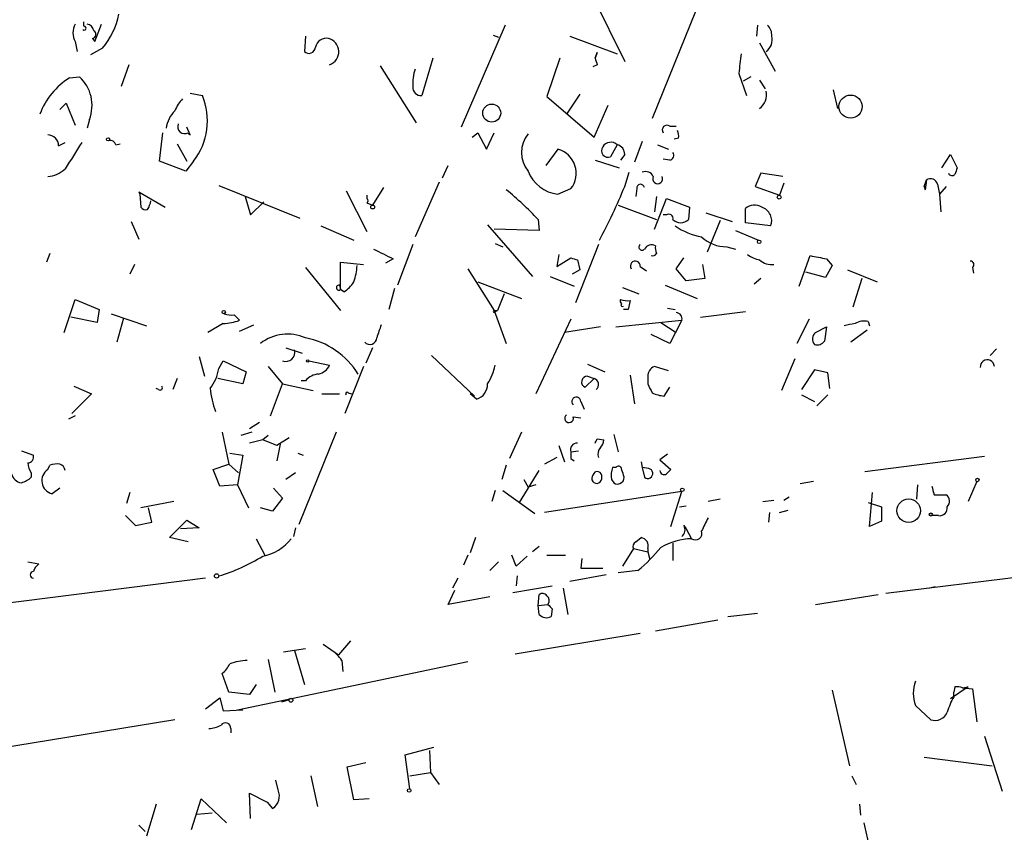
# Model space of a CAD drawing. Extents: x 10 to 733, y 5 to 868.
# Drawn here: x 183 to 259, y 311 to 374 of the extents above; entities that cross this region are included whole.
import ezdxf

# ---------------------------------------------------------------- set-up
doc = ezdxf.new("R2010")
doc.units = 0
doc.header["$MEASUREMENT"] = 0
doc.layers.add('MAIN', color=5, linetype='CONTINUOUS')

msp = doc.modelspace()

# ---------------------------------------------------------------- linework, layer by layer
at = {"layer": 'MAIN'}
for p, q in [((237.49, 379.8147), (232.0713, 366.4373)), ((227.1607, 376.5127), (229.9547, 370.84)), ((188.214, 373.5493), (188.214, 373.888)), ((189.0607, 372.364), (189.5687, 373.7187)), ((220.726, 373.634), (217.3393, 365.76)), ((240.1993, 373.634), (240.1147, 372.7873)), ((187.5367, 372.364), (187.706, 371.602)), ((188.8913, 372.618), (189.0607, 372.364)), ((205.3167, 372.7873), (205.232, 371.602)), ((219.7947, 372.872), (220.218, 372.7027)), ((225.7213, 372.7873), (229.362, 371.4327)), ((189.6533, 371.856), (188.722, 371.348)), ((240.3687, 372.2793), (241.554, 370.078)), ((215.138, 371.094), (214.2913, 368.2153)), ((224.9593, 371.094), (223.9433, 368.1307)), ((227.838, 371.5173), (227.6687, 371.094)), ((227.6687, 371.094), (227.838, 371.5173)), ((191.6853, 370.586), (191.0927, 368.8927)), ((211.074, 370.5013), (213.868, 366.0987)), ((227.838, 370.586), (227.4993, 370.4167)), ((187.1133, 369.57), (187.8753, 369.6547)), ((238.76, 369.9087), (239.3527, 368.2153)), ((239.6913, 369.6547), (239.0987, 369.316)), ((240.3687, 369.4007), (240.792, 368.7233)), ((246.0413, 368.6387), (246.38, 367.1993)), ((196.4267, 368.3847), (197.358, 368.2153)), ((223.9433, 368.1307), (227.584, 364.998)), ((226.4833, 368.3), (225.4673, 366.776)), ((186.3513, 367.1147), (186.8593, 367.6227)), ((186.8593, 367.6227), (187.5367, 365.9293)), ((227.584, 364.998), (228.6847, 367.4533)), ((188.6373, 366.3527), (188.468, 365.6753)), ((196.4267, 365.1673), (196.1727, 365.76)), ((233.426, 365.8447), (233.934, 365.8447)), ((194.056, 363.1353), (194.31, 365.3367)), ((218.186, 364.998), (218.6093, 365.3367)), ((218.6093, 365.3367), (219.2867, 364.0667)), ((219.2867, 364.0667), (219.8793, 365.3367)), ((234.1033, 364.9133), (233.7647, 364.8287)), ((186.2667, 364.3207), (186.7747, 364.5747)), ((190.6693, 364.4053), (191.008, 364.49)), ((195.4107, 364.49), (196.1727, 363.1353)), ((224.79, 364.0667), (223.8587, 362.7967)), ((229.362, 364.4053), (228.854, 363.474)), ((231.3093, 364.6593), (230.7167, 363.0507)), ((232.4947, 364.4053), (233.3413, 364.0667)), ((229.9547, 363.6433), (229.616, 363.22)), ((233.426, 363.22), (232.918, 363.3047)), ((254.4233, 362.6273), (255.1007, 363.6433)), ((255.1007, 363.6433), (255.6087, 362.6273)), ((196.088, 362.3733), (194.056, 363.1353)), ((196.6807, 363.1353), (196.088, 362.3733)), ((215.9, 361.8653), (216.3233, 362.7967)), ((227.6687, 363.22), (229.5313, 362.6273)), ((229.9547, 361.188), (230.2933, 362.2887)), ((240.4533, 362.204), (240.03, 361.188)), ((242.1467, 361.95), (240.4533, 362.204)), ((198.628, 361.2727), (204.8933, 358.7327)), ((211.328, 361.1033), (210.4813, 359.7487)), ((215.646, 361.5267), (213.7833, 357.2933)), ((224.79, 360.5953), (225.806, 361.0187)), ((230.886, 361.0187), (230.8013, 360.426)), ((240.03, 361.188), (241.8927, 360.5107)), ((242.2313, 361.442), (241.8927, 360.5107)), ((253.0687, 361.188), (253.238, 361.696)), ((253.0687, 361.188), (253.1533, 360.934)), ((253.0687, 361.188), (253.1533, 360.934)), ((253.238, 361.696), (253.1533, 360.934)), ((254.0847, 361.3573), (254.254, 360.5953)), ((254.762, 361.188), (254.254, 360.5953)), ((192.4473, 360.7647), (192.532, 360.5953)), ((192.4473, 360.7647), (192.532, 360.5953)), ((192.4473, 360.7647), (194.4793, 359.5793)), ((192.532, 360.5953), (192.6167, 359.5793)), ((200.66, 360.426), (201.0833, 358.9867)), ((208.4493, 360.8493), (210.058, 357.7167)), ((210.058, 360.5107), (210.058, 360.2567)), ((232.41, 360.426), (232.2407, 359.2407)), ((232.2407, 357.886), (233.172, 360.2567)), ((233.172, 360.2567), (234.95, 359.5793)), ((254.254, 360.5953), (254.3387, 359.2407)), ((201.0833, 358.9867), (202.0993, 360.0027)), ((210.058, 359.918), (210.4813, 359.7487)), ((229.4467, 359.7487), (232.41, 358.648)), ((234.95, 359.5793), (234.8653, 358.648)), ((239.268, 358.394), (239.268, 359.4947)), ((233.172, 358.9867), (232.918, 358.9867)), ((236.22, 359.156), (238.252, 358.4787)), ((191.8547, 358.4787), (192.4473, 357.124)), ((206.502, 358.14), (209.042, 357.0393)), ((219.3713, 358.2247), (222.8427, 354.2453)), ((223.266, 358.648), (223.3507, 357.8013)), ((237.3207, 358.5633), (236.3047, 356.108)), ((241.2153, 358.14), (239.268, 358.394)), ((223.3507, 357.8013), (219.8793, 357.886)), ((238.506, 357.8013), (240.284, 357.0393)), ((213.614, 356.7007), (212.4287, 353.568)), ((219.964, 356.7853), (220.5567, 356.5313)), ((227.9227, 356.7007), (226.1447, 352.2133)), ((237.8287, 356.5313), (238.506, 356.362)), ((185.5893, 356.0233), (185.3353, 355.346)), ((224.8747, 355.9387), (224.7053, 355.0073)), ((224.7053, 355.0073), (225.806, 355.6847)), ((233.934, 354.838), (234.5267, 355.6847)), ((243.4167, 353.4833), (244.2633, 355.854)), ((192.1087, 355.1767), (191.77, 354.4147)), ((205.3167, 354.9227), (208.026, 351.6207)), ((208.026, 353.2293), (208.026, 355.346)), ((208.026, 355.346), (209.804, 355.1767)), ((212.09, 355.6), (211.4973, 355.2613)), ((226.314, 355.5153), (226.4833, 354.7533)), ((231.14, 355.0073), (231.648, 354.6687)), ((235.966, 355.1767), (236.1353, 354.076)), ((245.9567, 355.092), (245.4487, 354.1607)), ((245.5333, 355.6), (245.9567, 355.092)), ((256.794, 354.9227), (256.8787, 354.4993)), ((217.8473, 354.838), (219.8793, 351.6207)), ((224.1973, 354.2453), (226.06, 353.4833)), ((226.4833, 354.7533), (225.8907, 354.4147)), ((234.696, 353.9067), (233.934, 354.838)), ((245.4487, 354.1607), (243.9247, 354.584)), ((247.142, 354.7533), (249.428, 353.822)), ((207.9413, 353.568), (208.026, 353.2293)), ((218.6093, 353.822), (221.996, 352.552)), ((229.7853, 353.3987), (231.0553, 352.8907)), ((233.0873, 353.568), (235.5427, 352.552)), ((236.1353, 354.076), (234.696, 353.9067)), ((240.4533, 354.076), (239.9453, 353.6527)), ((248.2427, 354.076), (247.5653, 351.8747)), ((208.28, 353.06), (208.026, 353.2293)), ((212.1747, 353.314), (211.7513, 351.7053)), ((220.6413, 352.8907), (220.1333, 351.6207)), ((186.69, 349.9273), (187.5367, 352.4673)), ((187.5367, 352.4673), (189.3993, 351.7053)), ((230.378, 352.3827), (230.2087, 351.7053)), ((189.23, 350.6893), (187.198, 351.1127)), ((189.3993, 351.7053), (189.23, 350.6893)), ((190.3307, 351.3667), (193.04, 350.4353)), ((199.8133, 351.282), (200.2367, 350.8587)), ((219.8793, 351.6207), (220.1333, 351.6207)), ((219.8793, 351.6207), (220.1333, 351.6207)), ((219.8793, 351.6207), (220.8107, 349.0807)), ((219.964, 351.536), (220.1333, 351.6207)), ((230.2087, 351.7053), (229.87, 351.7053)), ((233.2567, 351.79), (233.8493, 351.7053)), ((235.7967, 351.1127), (239.268, 351.536)), ((191.262, 351.028), (190.754, 349.1653)), ((198.9667, 350.6047), (197.7813, 349.9273)), ((200.2367, 350.012), (201.3373, 350.52)), ((225.806, 350.9433), (223.0967, 345.186)), ((228.092, 350.3507), (225.298, 349.9273)), ((229.2773, 350.3507), (234.3573, 350.8587)), ((232.7487, 350.6893), (233.934, 349.9273)), ((234.3573, 350.8587), (233.426, 349.0807)), ((244.1787, 350.9433), (243.2473, 349.0807)), ((244.6867, 349.9273), (245.5333, 350.3507)), ((245.5333, 350.3507), (245.364, 349.25)), ((248.7507, 350.774), (248.8353, 350.4353)), ((233.426, 349.0807), (231.9867, 349.758)), ((248.666, 350.0967), (247.396, 349.1653)), ((197.104, 348.0647), (197.5273, 346.5407)), ((203.7927, 348.742), (205.0627, 348.3187)), ((210.4813, 348.742), (209.9733, 347.5567)), ((215.0533, 348.1493), (218.3553, 345.0167)), ((258.6567, 348.6573), (258.1487, 348.1493)), ((198.628, 347.1333), (198.9667, 347.726)), ((198.9667, 347.726), (200.7447, 346.8793)), ((202.438, 347.3027), (203.5387, 345.948)), ((205.5707, 347.726), (207.1793, 347.3873)), ((209.804, 347.3027), (208.3647, 343.662)), ((227.076, 347.472), (228.4307, 346.8793)), ((233.3413, 346.964), (232.2407, 347.3027)), ((243.078, 347.8953), (242.062, 345.44)), ((200.7447, 346.8793), (200.4907, 345.948)), ((227.076, 346.5407), (227.584, 346.3713)), ((230.378, 346.6253), (230.7167, 344.424)), ((231.7327, 346.5407), (231.7327, 345.948)), ((244.602, 347.0487), (243.586, 345.5247)), ((245.618, 346.7947), (244.602, 347.0487)), ((245.7873, 345.6093), (245.618, 346.7947)), ((187.452, 345.7787), (188.8067, 345.186)), ((195.4107, 346.3713), (195.072, 345.5247)), ((200.4907, 345.948), (198.5433, 346.3713)), ((202.6073, 343.4927), (203.5387, 345.948)), ((203.5387, 345.948), (205.9093, 345.44)), ((205.3167, 346.202), (204.978, 346.202)), ((227.584, 346.3713), (226.9067, 345.694)), ((188.8067, 345.186), (187.2827, 343.662)), ((193.9713, 345.5247), (193.802, 345.6093)), ((206.5867, 345.186), (207.9413, 345.186)), ((208.6187, 345.2707), (208.8727, 345.186)), ((218.5247, 344.7627), (218.0167, 345.186)), ((233.0027, 345.0167), (233.426, 345.694)), ((243.586, 345.1013), (244.602, 344.5933)), ((245.618, 345.1013), (244.7713, 344.2547)), ((226.568, 344.5933), (226.822, 344.0007)), ((187.5367, 343.4927), (187.0287, 343.2387)), ((201.7607, 342.9847), (200.9987, 342.4767)), ((225.9753, 343.408), (226.568, 343.3233)), ((198.882, 342.2227), (199.39, 339.7673)), ((201.168, 342.2227), (200.3213, 341.9687)), ((202.438, 341.9687), (202.0147, 341.63)), ((207.6873, 342.2227), (204.8087, 335.1107)), ((221.996, 342.2227), (221.0647, 340.1907)), ((229.108, 342.0533), (229.4467, 340.6987)), ((202.0147, 341.63), (200.9987, 341.376)), ((203.1153, 341.2067), (202.0147, 341.63)), ((204.0467, 341.7993), (203.1153, 341.2067)), ((203.3693, 341.2913), (203.1153, 340.0213)), ((224.8747, 341.2067), (225.298, 339.9367)), ((227.838, 341.7147), (228.346, 341.63)), ((183.388, 340.7833), (184.3193, 340.4447)), ((199.4747, 340.614), (200.4907, 340.4447)), ((200.4907, 340.4447), (200.0673, 338.1587)), ((204.724, 340.614), (205.1473, 340.4447)), ((225.806, 340.6987), (226.3987, 340.7833)), ((233.2567, 340.5293), (232.664, 340.106)), ((185.42, 339.344), (185.5893, 339.6827)), ((198.2047, 339.344), (199.39, 339.7673)), ((199.39, 339.7673), (200.152, 339.09)), ((220.8107, 339.6827), (220.472, 338.582)), ((224.7053, 340.2753), (223.774, 339.7673)), ((225.806, 340.1907), (226.06, 340.0213)), ((231.2247, 339.9367), (231.3093, 339.5133)), ((232.664, 340.106), (233.5107, 339.344)), ((257.7253, 340.36), (248.4967, 339.1747)), ((184.15, 339.09), (184.15, 338.7513)), ((198.7127, 338.074), (198.2047, 339.344)), ((204.5547, 339.09), (203.7927, 338.582)), ((221.8267, 336.804), (223.3507, 339.2593)), ((229.2773, 339.5133), (229.0233, 339.5133)), ((231.3093, 339.5133), (231.4787, 338.7513)), ((231.8173, 339.4287), (231.3093, 339.5133)), ((200.0673, 338.1587), (198.7127, 338.074)), ((200.0673, 338.1587), (200.914, 336.3807)), ((222.1653, 338.582), (222.504, 337.9893)), ((223.0967, 338.1587), (222.504, 337.9893)), ((228.9387, 338.582), (229.108, 338.328)), ((244.5173, 338.4127), (243.5013, 338.2433)), ((252.5607, 338.1587), (252.476, 337.058)), ((257.1327, 338.4127), (256.4553, 336.8887)), ((186.3513, 337.9047), (185.7587, 337.4813)), ((191.77, 337.566), (191.516, 336.7193)), ((202.8613, 337.9047), (203.5387, 337.1427)), ((219.964, 337.7353), (219.71, 336.8887)), ((220.5567, 337.7353), (223.012, 335.9573)), ((234.3573, 337.6507), (223.774, 336.042)), ((233.5107, 334.9413), (234.3573, 337.6507)), ((248.8353, 334.9413), (249.0893, 337.566)), ((253.8307, 337.3967), (254.762, 337.3967)), ((195.1567, 336.8887), (192.6167, 336.3807)), ((203.5387, 337.1427), (202.7767, 336.1267)), ((237.3207, 337.058), (236.3893, 336.8887)), ((240.6227, 336.8887), (241.4693, 336.9733)), ((242.2313, 336.9733), (242.6547, 337.2273)), ((248.7507, 336.804), (249.7667, 336.4653)), ((193.4633, 335.28), (193.2093, 336.3807)), ((202.7767, 336.1267), (201.8453, 336.3807)), ((234.188, 336.4653), (234.696, 336.55)), ((241.1307, 336.042), (241.046, 335.28)), ((241.8927, 336.042), (242.57, 336.2113)), ((249.7667, 336.4653), (249.7667, 335.3647)), ((191.4313, 335.788), (192.1933, 335.026)), ((192.1933, 335.026), (193.4633, 335.28)), ((194.818, 334.0947), (196.1727, 335.4493)), ((196.1727, 335.4493), (197.104, 334.8567)), ((249.7667, 335.3647), (248.8353, 334.9413)), ((254.1693, 335.788), (253.6613, 335.788)), ((197.104, 334.8567), (195.6647, 334.772)), ((204.5547, 334.8567), (204.3853, 334.1793)), ((234.5267, 335.026), (234.696, 334.772)), ((234.696, 334.772), (235.1193, 334.01)), ((196.2573, 333.756), (194.818, 334.0947)), ((201.5067, 334.01), (202.184, 332.74)), ((218.44, 334.0947), (218.0167, 332.9093)), ((230.8013, 333.756), (231.2247, 334.0947)), ((233.68, 333.6713), (233.68, 332.3167)), ((223.3507, 333.4173), (222.8427, 332.994)), ((230.632, 333.248), (229.7853, 331.8933)), ((230.632, 333.248), (231.7327, 332.994)), ((231.7327, 333.248), (231.7327, 332.994)), ((231.7327, 332.994), (231.902, 332.4013)), ((183.896, 332.232), (184.7427, 332.0627)), ((217.8473, 332.74), (217.5087, 331.978)), ((220.218, 332.232), (219.5407, 331.5547)), ((221.5727, 331.8933), (221.234, 332.74)), ((222.4193, 332.6553), (221.5727, 331.8933)), ((223.9433, 332.74), (225.3827, 332.74)), ((226.6527, 332.486), (226.568, 331.724)), ((226.568, 331.724), (228.2613, 331.724)), ((230.9707, 331.5547), (229.4467, 331.3853)), ((197.612, 330.962), (180.848, 328.8453)), ((217.0853, 330.962), (216.662, 330.2)), ((221.6573, 331.1313), (221.5727, 330.3693)), ((228.5153, 331.216), (225.7213, 330.708)), ((261.1967, 331.1313), (250.1053, 329.7767)), ((216.3233, 328.93), (216.8313, 330.0307)), ((221.3187, 329.8613), (224.3667, 330.3693)), ((225.2133, 330.2), (225.552, 328.168)), ((253.9153, 330.2847), (253.492, 330.2)), ((219.5407, 329.5227), (216.3233, 328.93)), ((223.266, 328.8453), (223.3507, 329.692)), ((244.6867, 328.93), (249.5127, 329.692)), ((223.266, 328.8453), (224.028, 328.93)), ((223.3507, 328.168), (223.266, 328.8453)), ((224.3667, 328.5913), (224.282, 327.9987)), ((232.3253, 326.898), (237.1513, 327.7447)), ((237.9133, 327.9987), (240.1993, 328.2527)), ((208.788, 326.136), (207.8567, 325.0353)), ((221.488, 325.12), (231.14, 326.7287)), ((203.6233, 325.2893), (205.3167, 325.5433)), ((204.47, 325.374), (205.232, 322.7493)), ((206.6713, 325.882), (207.8567, 325.0353)), ((200.0673, 320.802), (217.8473, 324.5273)), ((202.438, 324.6967), (202.946, 322.1567)), ((208.1107, 324.612), (208.1953, 323.7653)), ((199.39, 322.1567), (198.882, 323.596)), ((201.5067, 322.7493), (200.9987, 321.9873)), ((245.9567, 322.326), (247.3113, 316.484)), ((256.4553, 322.58), (255.1007, 321.6487)), ((255.4393, 322.58), (255.3547, 322.1567)), ((256.032, 322.4953), (256.4553, 322.58)), ((256.032, 322.4953), (256.794, 322.4107)), ((256.794, 322.4107), (257.1327, 319.8707)), ((197.612, 320.8867), (198.7127, 321.7333)), ((198.7127, 321.7333), (198.9667, 320.7173)), ((200.9987, 321.9873), (199.39, 322.1567)), ((204.0467, 321.564), (203.454, 321.3947)), ((255.3547, 321.818), (255.3547, 322.1567)), ((198.9667, 320.7173), (200.4907, 320.802)), ((252.3913, 321.1407), (253.5767, 320.04)), ((195.2413, 320.04), (173.5667, 316.484)), ((199.5593, 319.3627), (199.5593, 319.024)), ((257.7253, 318.77), (259.08, 314.5367)), ((213.0213, 317.3307), (215.2227, 317.9233)), ((214.884, 317.6693), (214.9687, 315.976)), ((213.36, 314.706), (213.0213, 317.3307)), ((253.0687, 317.1613), (258.318, 316.484)), ((208.534, 316.3993), (209.9733, 316.738)), ((209.042, 313.8593), (208.534, 316.3993)), ((203.2, 314.6213), (203.0307, 315.3833)), ((205.74, 315.722), (206.248, 313.3513)), ((213.36, 315.722), (214.9687, 315.976)), ((214.9687, 315.976), (215.646, 315.0447)), ((247.4807, 315.722), (247.8193, 315.0447)), ((196.5113, 311.5733), (197.2733, 313.944)), ((197.2733, 313.944), (199.2207, 312.0813)), ((201.0833, 312.42), (200.9987, 314.3673)), ((200.9987, 314.3673), (202.3533, 313.69)), ((210.2273, 313.944), (209.042, 313.8593)), ((193.802, 313.5207), (193.04, 311.0653)), ((202.3533, 313.69), (202.7767, 313.182)), ((248.0733, 313.5207), (248.158, 312.674)), ((196.9347, 312.7587), (198.12, 312.8433)), ((192.4473, 311.912), (192.9553, 311.404)), ((248.412, 312.0813), (248.8353, 310.134))]:
    msp.add_line(p, q, dxfattribs=at)
for centre, radius in [((247.3834, 367.3485), 0.8919), ((219.69, 366.8494), 0.6932), ((190.0766, 364.8287), 0.1197), ((241.8715, 360.3626), 0.1496), ((210.5025, 359.6006), 0.1496), ((240.3263, 356.9124), 0.1338), ((199.0089, 351.4937), 0.1338), ((205.4859, 347.726), 0.0846), ((257.1749, 338.5397), 0.1338), ((234.3996, 337.7777), 0.1338), ((251.8681, 336.1688), 0.9087), ((253.5766, 335.8727), 0.1197), ((198.4586, 331.1314), 0.1693), ((204.1948, 321.5429), 0.1496), ((213.3176, 314.5791), 0.1338)]:
    msp.add_circle(centre, radius, dxfattribs=at)
for centre, radius, start, end in [((184.7368, 375.8545), 6.3372, 320.87917, 347.479822), ((188.8062, 373.0413), 1.4389, 151.915802, 208.080685), ((188.2352, 373.4011), 0.1497, 224.972935, 98.140927), ((188.3832, 373.1259), 0.5988, 8.140927, 81.859073), ((188.8349, 372.9285), 0.3155, 280.295103, 63.434949), ((240.3145, 372.8842), 0.9902, 354.384402, 49.217958), ((206.9817, 371.6868), 0.938, 83.081055, 164.295405), ((206.8278, 371.5891), 1.063, 289.311161, 75.457815), ((240.2118, 372.5077), 1.1235, 306.283446, 14.409766), ((205.584, 371.9497), 0.4948, 224.647894, 358.957742), ((354.7607, 413.1675), 133.8752, 198.317001, 198.54617), ((619.8471, 328.3454), 383.347, 173.546451, 173.775633), ((216.4089, 369.2313), 2.8153, 158.845597, 186.907676), ((190.0863, 364.8053), 5.6161, 121.962668, 159.457567), ((185.8538, 367.4493), 2.9917, 338.497324, 47.4912), ((214.2067, 368.808), 0.5987, 171.867191, 278.123335), ((239.4937, 368.3), 1.4061, 308.482897, 10.406893), ((197.709, 366.1138), 2.6323, 135.423265, 159.631202), ((192.6765, 366.2543), 5.0756, 322.08383, 22.727973), ((196.9066, 365.3508), 2.3649, 134.761876, 172.113501), ((195.9891, 365.8023), 0.5373, 156.794408, 299.943273), ((233.2144, 365.5483), 0.3642, 54.476953, 215.523047), ((233.1721, 365.0828), 0.9465, 349.683783, 26.559637), ((185.3989, 364.2995), 0.8681, 1.399434, 88.607164), ((190.2291, 364.2954), 0.4537, 14.017867, 98.594459), ((196.5539, 365.4639), 0.3227, 203.212578, 246.787422), ((224.2819, 363.8126), 2.2875, 141.006132, 218.991921), ((695.3733, 46.0814), 599.0161, 147.8800131, 148.1092123), ((224.2806, 362.2036), 1.9315, 322.160659, 74.708197), ((228.6666, 363.9397), 0.502, 143.830829, 291.9201), ((228.8762, 363.9013), 0.7001, 46.05341, 151.439834), ((229.214, 363.6787), 0.7415, 357.263766, 78.48701), ((233.3554, 363.601), 0.3875, 280.497939, 33.11188), ((185.184, 364.3339), 2.3956, 275.653714, 311.607122), ((382.5239, 320.0233), 133.8752, 161.443679, 161.672862), ((225.0653, 363.3078), 2.7265, 200.044689, 264.204719), ((231.5633, 361.696), 0.6448, 23.197424, 113.197424), ((232.4946, 361.7806), 0.3786, 153.421413, 26.571817), ((253.5484, 361.2444), 0.548, 11.88812, 124.502061), ((255.2182, 362.3592), 0.3262, 208.411395, 312.66472), ((186.8243, 378.902), 46.6264, 332.037638, 337.671652), ((231.1824, 361.061), 0.2993, 8.124688, 188.121983), ((209.931, 360.0874), 0.2116, 306.859073, 53.124688), ((206.035, 342.6024), 23.545, 42.959836, 51.13037), ((192.9977, 359.8758), 0.4828, 217.890597, 285.250955), ((191.8012, 360.2926), 1.5908, 326.301941, 352.585052), ((239.9587, 358.7014), 1.0519, 56.580372, 131.045009), ((240.2187, 358.5501), 1.0776, 337.632878, 72.763969), ((233.3582, 358.7157), 0.3288, 348.119418, 124.492369), ((234.2727, 359.2124), 0.8184, 223.598957, 316.396215), ((236.9456, 362.7091), 5.5194, 235.876045, 258.882048), ((237.8175, 359.372), 2.8408, 227.032734, 270.225898), ((231.2882, 356.5102), 0.2414, 127.88123, 322.11877), ((232.0289, 356.0659), 0.6248, 61.683719, 151.712287), ((233.2575, 356.4468), 0.9474, 169.712462, 206.551529), ((401.8378, 737.0007), 425.9938, 243.320369, 243.54954), ((268.41, 482.5999), 133.8752, 251.443679, 251.672862), ((232.1137, 356.1504), 0.3224, 246.806076, 336.782742), ((240.8563, 357.824), 2.3596, 233.032491, 258.074325), ((308.3982, 673.2267), 323.7881, 258.575483, 258.804666), ((205.079, 355.275), 4.221, 339.864971, 357.515164), ((230.7675, 355.0581), 0.376, 352.234148, 215.833535), ((241.3021, 356.5911), 1.4243, 229.054001, 276.741799), ((256.6185, 355.1464), 0.2844, 308.11535, 88.750695), ((207.899, 353.3775), 0.1952, 77.480746, 310.594926), ((206.9663, 355.1357), 2.4565, 302.329512, 327.670488), ((229.9402, 352.3685), 0.3389, 163.051392, 225.035862), ((230.1662, 353.9491), 1.5806, 249.629778, 277.700518), ((229.7854, 352.044), 0.1197, 135, 314.966157), ((199.6015, 352.8469), 1.5791, 249.609571, 277.70781), ((219.8793, 351.536), 0.0847, 90, 0), ((233.9234, 350.9962), 0.4552, 342.416941, 88.665732), ((198.7837, 354.8217), 4.221, 272.484836, 290.135029), ((464.9966, 265.3346), 267.7503, 161.448775, 161.677951), ((248.3709, 345.224), 5.4182, 96.743197, 105.883953), ((248.4543, 349.4196), 1.3865, 77.655866, 121.266381), ((203.939, 346.3568), 3.4356, 66.358399, 127.54734), ((245.0581, 349.424), 0.6255, 126.424717, 223.179539), ((204.1827, 343.5019), 6.1083, 31.682042, 79.301001), ((210.2795, 349.5404), 0.5417, 223.825672, 356.14723), ((244.8136, 349.6311), 0.6695, 251.573171, 325.301058), ((203.7752, 348.4014), 0.7156, 250.701641, 13.849822), ((206.0222, 347.9658), 1.2937, 283.888001, 333.43693), ((214.6302, 348.742), 5.5031, 329.488529, 345.749118), ((232.5707, 346.5323), 0.8381, 113.187819, 179.425694), ((257.937, 347.2604), 0.5472, 4.391478, 184.401918), ((195.5041, 347.6091), 3.1599, 320.73815, 351.339859), ((206.4315, 345.2425), 1.4708, 93.851648, 139.281668), ((227.0619, 346.1032), 0.4376, 88.154078, 249.229434), ((194.0983, 345.6517), 0.1796, 225, 45), ((218.133, 345.9374), 1.2383, 288.440802, 0.490447), ((227.4571, 345.9057), 0.4826, 307.862488, 74.754253), ((401.2069, 430.2493), 189.2834, 206.447062, 206.676272), ((206.0972, 346.6094), 8.2077, 186.998861, 199.784085), ((208.534, 345.186), 0.1198, 45, 225), ((233.1721, 347.4725), 2.4616, 243.437031, 266.054013), ((226.2185, 344.5903), 0.3495, 0.491797, 225.904229), ((225.6578, 343.3022), 0.3346, 124.701651, 18.429535), ((226.2554, 340.8908), 0.4887, 83.11346, 203.144714), ((143.0484, 383.8853), 94.6976, 333.327176, 333.556278), ((227.3885, 341.6896), 0.9594, 317.162672, 356.438195), ((183.8772, 340.3129), 0.4613, 272.335786, 16.600508), ((352.8059, 340.4447), 127.0002, 179.885409, 180.114592), ((228.6132, 340.5217), 0.7331, 135.309465, 199.638579), ((185.4206, 339.9369), 1.527, 183.187323, 213.684864), ((186.1395, 338.2009), 1.5806, 82.299482, 110.370222), ((186.1186, 339.1429), 0.6664, 10.06028, 69.560694), ((183.4995, 339.2207), 0.8996, 193.852436, 262.880513), ((186.0033, 338.4879), 1.0359, 124.26839, 256.342056), ((227.7957, 338.6667), 0.3903, 139.405074, 12.519254), ((227.838, 338.836), 0.3491, 345.959776, 165.959776), ((230.6957, 338.8919), 1.7841, 159.616856, 190.002957), ((229.4072, 338.7296), 0.5008, 233.313155, 22.436775), ((229.4678, 339.3651), 0.2414, 15.273852, 142.11877), ((102.7929, 296.8522), 133.8594, 18.316973, 18.54617), ((231.7327, 339.0477), 0.3903, 229.405074, 77.480746), ((233.0027, 339.3017), 0.3413, 187.135426, 299.734472), ((318.0163, 254.4997), 119.7487, 134.885409, 135.114591), ((182.9824, 339.9556), 1.6774, 283.993164, 314.113543), ((423.0473, 380.0794), 174.5167, 193.9276, 194.156815), ((254.4051, 336.8947), 0.6159, 315.802483, 54.588841), ((254.254, 336.3807), 0.5987, 261.867191, 8.123335), ((490.1551, 208.1008), 284.0033, 153.320366, 153.549531), ((233.9481, 334.7015), 0.6634, 308.082527, 29.285299), ((235.4157, 334.4151), 0.502, 233.808141, 21.945539), ((201.3007, 336.2813), 3.6956, 281.139663, 322.077969), ((230.9708, 333.4173), 0.3787, 116.585347, 206.551521), ((231.1347, 333.4649), 0.6362, 340.063835, 81.86735), ((235.394, 328.5611), 5.4558, 92.886057, 119.003297), ((222.55, 341.7534), 13.2258, 309.545263, 320.454737), ((194.438, 344.9675), 14.4567, 286.847825, 301.607372), ((184.3193, 331.216), 0.254, 90, 270), ((185.42, 331.1313), 1.1516, 126.024081, 162.896174), ((223.6085, 329.3805), 0.4043, 34.114473, 129.611441), ((223.6469, 329.2263), 0.4827, 322.135426, 52.11877), ((308.8973, 413.4606), 119.7841, 224.885442, 225.114558), ((223.9277, 328.6961), 0.7822, 222.46635, 296.931928), ((206.035, 323.2983), 2.4565, 32.329512, 57.670488), ((201.0765, 319.5546), 5.0634, 92.798326, 108.442105), ((197.6535, 325.163), 1.9912, 308.095812, 336.153792), ((254.8464, 322.072), 2.6258, 159.22662, 200.77338), ((255.5661, 321.3514), 1.2351, 67.839382, 95.892458), ((260.7306, 318.8125), 6.159, 150.79179, 162.810409), ((253.9099, 320.983), 1.0001, 250.539628, 339.497594), ((197.7519, 321.6155), 2.2557, 272.899444, 297.610188), ((199.1398, 319.3742), 0.4197, 358.42971, 144.700392), ((202.1488, 314.1486), 1.1526, 303.007613, 24.212332)]:
    msp.add_arc(centre, radius, start, end, dxfattribs=at)

doc.saveas('drawing.dxf')
